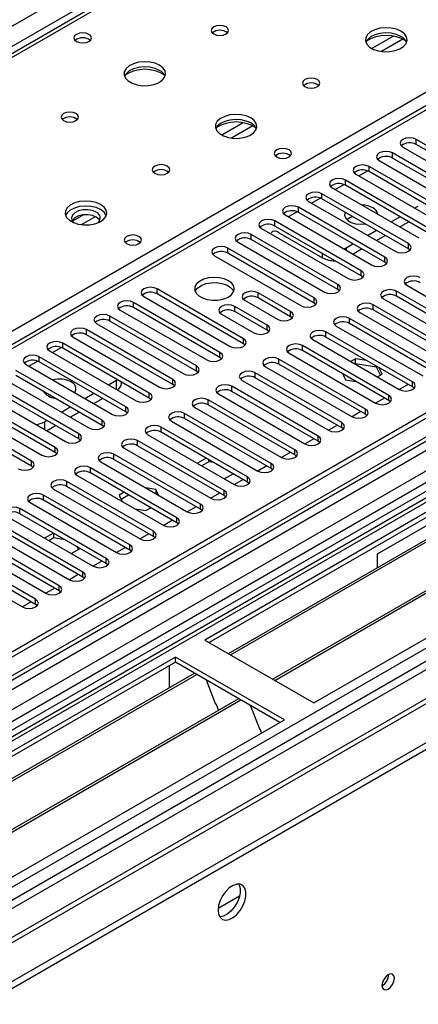
# Model space of a CAD drawing. Units: millimetres. Extents: x 2 to 6302, y 6 to 8916.
# Drawn here: x 3821 to 3917, y 2009 to 2246 of the extents above; entities that cross this region are included whole.
import ezdxf

# ---------------------------------------------------------------- set-up
doc = ezdxf.new("R2010")
doc.units = ezdxf.units.MM
doc.header["$LTSCALE"] = 30

msp = doc.modelspace()

# ---------------------------------------------------------------- linework, layer by layer
at = {"color": 8, "linetype": 'Continuous', "lineweight": 25}
for p, q in [((3022.526, 1784.678), (3915.601, 2300.24)), ((3917.723, 2296.566), (3024.647, 1781.004)), ((3920.728, 2295.647), (3670.412, 2151.143)), ((3727.334, 2118.283), (3977.65, 2262.787)), ((3982.777, 2261.461), (3571.596, 2024.091)), ((4115.188, 2243.604), (3117.808, 1667.83)), ((3118.162, 1680.486), (4093.969, 2243.807)), ((4091.494, 2245.643), (3121.344, 1685.587)), ((3910.682, 2242.082), (3905.532, 2239.109)), ((3912.948, 2241.349), (3907.841, 2238.401)), ((4072.882, 2226.735), (3619.374, 1964.931)), ((3874.619, 2221.263), (3869.47, 2218.291)), ((3876.886, 2220.531), (3871.778, 2217.582)), ((3161.826, 1644.868), (4154.604, 2217.987)), ((3916.132, 2216.048), (3916.132, 2217.272)), ((3910.475, 2212.782), (3910.475, 2214.007)), ((3904.818, 2209.516), (3904.818, 2210.741)), ((3902.344, 2208.496), (3904.426, 2209.697)), ((3656.248, 1943.559), (4110.254, 2205.651)), ((3896.687, 2205.23), (3898.769, 2206.432)), ((3899.161, 2206.251), (3899.161, 2207.476)), ((3891.03, 2201.964), (3893.112, 2203.166)), ((3893.504, 2202.985), (3893.504, 2204.21)), ((3887.848, 2199.72), (3887.848, 2200.944)), ((3836.266, 2199.123), (3833.594, 2197.58)), ((3839.05, 2198.689), (3835.716, 2196.764)), ((3885.373, 2198.699), (3887.455, 2199.9)), ((3882.191, 2196.454), (3882.191, 2197.679)), ((3876.534, 2193.188), (3876.534, 2194.413)), ((3899.338, 2191.249), (3899.338, 2190.637)), ((3914.276, 2190.994), (3914.276, 2192.219)), ((3870.877, 2189.923), (3870.877, 2191.147)), ((3893.681, 2188.799), (3893.681, 2189.821)), ((3908.619, 2187.729), (3908.619, 2188.953)), ((3902.962, 2184.463), (3902.962, 2185.688)), ((3897.305, 2181.197), (3897.305, 2182.422)), ((3853.906, 2180.126), (3853.906, 2181.35)), ((3878.213, 2179.156), (3878.213, 2180.381)), ((3911.447, 2179.564), (3911.447, 2180.789)), ((3848.25, 2176.86), (3848.25, 2178.085)), ((3872.556, 2175.891), (3872.556, 2177.115)), ((3891.648, 2177.932), (3891.648, 2179.156)), ((3905.79, 2176.299), (3905.79, 2177.524)), ((3842.593, 2173.594), (3842.593, 2174.819)), ((3885.991, 2174.666), (3885.991, 2175.891)), ((3880.335, 2171.4), (3880.335, 2172.625)), ((3900.134, 2173.033), (3900.134, 2174.258)), ((3836.936, 2170.329), (3836.936, 2171.554)), ((3894.477, 2169.768), (3894.477, 2170.992)), ((3831.279, 2167.063), (3831.279, 2168.288)), ((3874.678, 2168.135), (3874.678, 2169.359)), ((3888.82, 2166.502), (3888.82, 2167.727)), ((3828.805, 2166.042), (3830.886, 2167.244)), ((3869.021, 2164.869), (3869.021, 2166.094)), ((3823.148, 2162.777), (3825.23, 2163.978)), ((3825.622, 2163.798), (3825.622, 2165.022)), ((3863.364, 2161.603), (3863.364, 2162.828)), ((3883.163, 2163.236), (3883.163, 2164.461)), ((3877.506, 2159.971), (3877.506, 2161.195)), ((3844.184, 2157.164), (3844.184, 2159.409)), ((3857.707, 2158.338), (3857.707, 2159.563)), ((3915.248, 2157.777), (3915.248, 2159.001)), ((3852.05, 2155.072), (3852.05, 2156.297)), ((3871.849, 2156.705), (3871.849, 2157.93)), ((3909.591, 2154.511), (3909.591, 2155.736)), ((3866.192, 2153.439), (3866.192, 2154.664)), ((3846.393, 2151.807), (3846.393, 2153.031)), ((3860.536, 2150.174), (3860.536, 2151.399)), ((3903.934, 2151.245), (3903.934, 2152.47)), ((3826.86, 2149.408), (3826.86, 2147.572)), ((3840.737, 2148.541), (3840.737, 2149.766)), ((3898.277, 2147.98), (3898.277, 2149.204)), ((3835.08, 2145.275), (3835.08, 2146.5)), ((3854.879, 2146.908), (3854.879, 2148.133)), ((3849.222, 2143.642), (3849.222, 2144.867)), ((3892.621, 2144.714), (3892.621, 2145.939)), ((3829.423, 2142.01), (3829.423, 2143.234)), ((3843.565, 2140.377), (3843.565, 2141.602)), ((3886.964, 2141.448), (3886.964, 2142.673)), ((3823.766, 2138.744), (3823.766, 2139.969)), ((3881.307, 2138.183), (3881.307, 2139.408)), ((3837.908, 2137.111), (3837.908, 2138.336)), ((3832.251, 2133.846), (3832.251, 2135.07)), ((3875.65, 2134.917), (3875.65, 2136.142)), ((3869.993, 2131.651), (3869.993, 2132.876)), ((3826.594, 2130.58), (3826.594, 2131.805)), ((3820.938, 2127.314), (3820.938, 2128.539)), ((3864.336, 2128.386), (3864.336, 2129.611)), ((3858.679, 2125.12), (3858.679, 2126.345)), ((3853.023, 2121.855), (3853.023, 2123.079)), ((3847.366, 2118.589), (3847.366, 2119.814)), ((3841.709, 2115.323), (3841.709, 2116.548)), ((3836.052, 2112.058), (3836.052, 2113.282)), ((3830.395, 2108.792), (3830.395, 2110.017)), ((3824.738, 2105.526), (3824.738, 2106.751)), ((3873.71, 2035.415), (3868.597, 2032.464))]:
    msp.add_line(p, q, dxfattribs=at)
at = {"color": 7, "linetype": 'Continuous', "lineweight": 25}
for p, q in [((3919.353, 2295.784), (3669.037, 2151.279)), ((3981.277, 2261.609), (3570.717, 2024.598)), ((4090.434, 2250.746), (3120.283, 1690.69)), ((4091.494, 2250.134), (3121.344, 1690.078)), ((3121.12, 1684.443), (4089.812, 2243.657)), ((4114.39, 2244.158), (3133.016, 1677.623)), ((4101.217, 2233.09), (3865.397, 2096.954)), ((4101.217, 2231.865), (3866.458, 2096.342)), ((3871.048, 2093.692), (4105.808, 2229.215)), ((3871.566, 2093.393), (4106.325, 2228.917)), ((4072.402, 2223.599), (3621.577, 1963.343)), ((4074.17, 2222.579), (3621.622, 1961.328)), ((3881.662, 2087.565), (4116.421, 2223.088)), ((3882.179, 2087.266), (4116.939, 2222.789)), ((4153.579, 2218.578), (3218.96, 1679.035)), ((3891.56, 2081.851), (4127.38, 2217.987)), ((3936.903, 2205.281), (3916.132, 2217.272)), ((3912.95, 2215.436), (3933.721, 2203.445)), ((3936.903, 2204.057), (3916.132, 2216.048)), ((3117.808, 1610.069), (4163.796, 2213.905)), ((3931.246, 2202.016), (3910.475, 2214.007)), ((3931.246, 2200.791), (3910.475, 2212.782)), ((3117.808, 1608.436), (4163.796, 2212.272)), ((3925.589, 2198.75), (3904.818, 2210.741)), ((3907.293, 2212.17), (3928.064, 2200.179)), ((3901.636, 2208.904), (3922.407, 2196.913)), ((3925.589, 2197.525), (3904.818, 2209.516)), ((3895.979, 2205.639), (3916.751, 2193.648)), ((3919.933, 2195.485), (3899.161, 2207.476)), ((3919.933, 2194.26), (3899.161, 2206.251)), ((3914.276, 2192.219), (3893.504, 2204.21)), ((3658.7, 1941.913), (4109.526, 2202.169)), ((3658.745, 1939.898), (4111.293, 2201.148)), ((3908.619, 2188.953), (3887.848, 2200.944)), ((3890.322, 2202.373), (3911.094, 2190.382)), ((3914.276, 2190.994), (3893.504, 2202.985)), ((3915.779, 2200.74), (3916.662, 2201.25)), ((3884.666, 2199.107), (3905.437, 2187.116)), ((3908.619, 2187.729), (3887.848, 2199.72)), ((3910.122, 2197.474), (3912.243, 2198.699)), ((3902.962, 2185.688), (3882.191, 2197.679)), ((3902.962, 2184.463), (3882.191, 2196.454)), ((3912.244, 2196.249), (3914.365, 2197.474)), ((3897.305, 2182.422), (3876.534, 2194.413)), ((3879.009, 2195.842), (3899.78, 2183.851)), ((3883.075, 2194.922), (3893.681, 2188.799)), ((3904.465, 2194.208), (3906.587, 2195.433)), ((3906.587, 2192.984), (3908.708, 2194.208)), ((3873.352, 2192.576), (3894.123, 2180.585)), ((3897.305, 2181.197), (3876.534, 2193.188)), ((3898.759, 2190.972), (3899.338, 2191.249)), ((3899.338, 2191.249), (3900.93, 2192.167)), ((3867.695, 2189.31), (3888.466, 2177.319)), ((3891.648, 2179.156), (3870.877, 2191.147)), ((3891.648, 2177.932), (3870.877, 2189.923)), ((3900.93, 2189.718), (3903.051, 2190.943)), ((3914.669, 2190.688), (3914.276, 2190.994)), ((3909.012, 2187.422), (3908.619, 2187.729)), ((3903.355, 2184.157), (3902.962, 2184.463)), ((3913.922, 2182.218), (3934.693, 2170.227)), ((3850.724, 2179.514), (3871.496, 2167.523)), ((3874.678, 2169.359), (3853.906, 2181.35)), ((3874.678, 2168.135), (3853.906, 2180.126)), ((3885.991, 2175.891), (3878.213, 2180.381)), ((3897.698, 2180.891), (3897.305, 2181.197)), ((3932.218, 2168.798), (3911.447, 2180.789)), ((3932.218, 2167.573), (3911.447, 2179.564)), ((3869.021, 2166.094), (3848.25, 2178.085)), ((3880.335, 2172.625), (3872.556, 2177.115)), ((3875.031, 2178.544), (3882.809, 2174.054)), ((3885.991, 2174.666), (3878.213, 2179.156)), ((3892.041, 2177.626), (3891.648, 2177.932)), ((3926.562, 2165.533), (3905.79, 2177.524)), ((4012.122, 2178.39), (3906.763, 2117.567)), ((3908.265, 2178.952), (3929.037, 2166.961)), ((3863.364, 2162.828), (3842.593, 2174.819)), ((3845.068, 2176.248), (3865.839, 2164.257)), ((3869.021, 2164.869), (3848.25, 2176.86)), ((3869.374, 2175.278), (3877.153, 2170.788)), ((3880.335, 2171.4), (3872.556, 2175.891)), ((3886.385, 2174.36), (3885.991, 2174.666)), ((3902.608, 2175.687), (3923.38, 2163.696)), ((3926.562, 2164.308), (3905.79, 2176.299)), ((3839.411, 2172.982), (3860.182, 2160.991)), ((3863.364, 2161.603), (3842.593, 2173.594)), ((3896.952, 2172.421), (3917.723, 2160.43)), ((3920.905, 2162.267), (3900.134, 2174.258)), ((3920.905, 2161.042), (3900.134, 2173.033)), ((3857.707, 2159.563), (3836.936, 2171.554)), ((3857.707, 2158.338), (3836.936, 2170.329)), ((3880.728, 2171.094), (3880.335, 2171.4)), ((3915.248, 2159.001), (3894.477, 2170.992)), ((3852.05, 2156.297), (3831.279, 2168.288)), ((3833.754, 2169.717), (3854.525, 2157.726)), ((3875.071, 2167.829), (3874.678, 2168.135)), ((3909.591, 2155.736), (3888.82, 2167.727)), ((3891.295, 2169.155), (3912.066, 2157.164)), ((3915.248, 2157.777), (3894.477, 2169.768)), ((3828.097, 2166.451), (3848.868, 2154.46)), ((3852.05, 2155.072), (3831.279, 2167.063)), ((3885.638, 2165.89), (3906.409, 2153.899)), ((3909.591, 2154.511), (3888.82, 2166.502)), ((3822.44, 2163.185), (3843.211, 2151.194)), ((3846.393, 2153.031), (3825.622, 2165.022)), ((3846.393, 2151.807), (3825.622, 2163.798)), ((3869.414, 2164.563), (3869.021, 2164.869)), ((3903.934, 2152.47), (3883.163, 2164.461)), ((3903.934, 2151.245), (3883.163, 2163.236)), ((3901.563, 2164.549), (3900.419, 2163.888)), ((3901.563, 2163.324), (3901.48, 2163.276)), ((3904.232, 2164.136), (3901.563, 2164.549)), ((3901.563, 2163.324), (3901.563, 2164.549)), ((3906.638, 2162.539), (3901.563, 2163.324)), ((3840.737, 2149.766), (3819.965, 2161.757)), ((3840.737, 2148.541), (3819.965, 2160.532)), ((3863.757, 2161.297), (3863.364, 2161.603)), ((3898.277, 2149.204), (3877.506, 2161.195)), ((3879.981, 2162.624), (3900.752, 2150.633)), ((3898.555, 2160.882), (3899.208, 2159.474)), ((3906.638, 2162.539), (3906.638, 2162.747)), ((3907.55, 2160.575), (3906.638, 2162.539)), ((3906.854, 2160.173), (3907.998, 2160.834)), ((3907.998, 2160.834), (3907.283, 2162.375)), ((3835.08, 2146.5), (3814.308, 2158.491)), ((3816.783, 2159.92), (3837.555, 2147.929)), ((3842.24, 2158.287), (3844.184, 2159.409)), ((3844.184, 2159.409), (3844.356, 2159.514)), ((3845.355, 2158.592), (3845.355, 2158.937)), ((3858.1, 2158.032), (3857.707, 2158.338)), ((3874.324, 2159.359), (3895.095, 2147.368)), ((3898.277, 2147.98), (3877.506, 2159.971)), ((3899.208, 2159.474), (3901.647, 2159.097)), ((3914.193, 2158.386), (3912.072, 2157.161)), ((3811.126, 2156.654), (3831.898, 2144.663)), ((3835.08, 2145.275), (3814.308, 2157.266)), ((3827.054, 2156.114), (3827.286, 2156.306)), ((3836.583, 2155.021), (3838.704, 2156.245)), ((3868.667, 2156.093), (3889.439, 2144.102)), ((3892.621, 2145.939), (3871.849, 2157.93)), ((3892.621, 2144.714), (3871.849, 2156.705)), ((3915.641, 2157.47), (3915.248, 2157.777)), ((3805.47, 2153.389), (3826.241, 2141.398)), ((3829.423, 2143.234), (3808.652, 2155.225)), ((3829.423, 2142.01), (3808.652, 2154.001)), ((3838.705, 2153.796), (3840.826, 2155.021)), ((3852.444, 2154.766), (3852.05, 2155.072)), ((3886.964, 2142.673), (3866.192, 2154.664)), ((3886.964, 2141.448), (3866.192, 2153.439)), ((3908.536, 2155.12), (3906.415, 2153.895)), ((3909.984, 2154.205), (3909.591, 2154.511)), ((3823.766, 2139.969), (3802.995, 2151.96)), ((3830.926, 2151.755), (3833.047, 2152.98)), ((3833.048, 2150.53), (3835.169, 2151.755)), ((3846.787, 2151.501), (3846.393, 2151.807)), ((3881.307, 2139.408), (3860.536, 2151.399)), ((3863.01, 2152.827), (3883.782, 2140.836)), ((3902.879, 2151.854), (3900.758, 2150.63)), ((3904.327, 2150.939), (3903.934, 2151.245)), ((3823.766, 2138.744), (3802.995, 2150.735)), ((3826.86, 2149.408), (3827.391, 2149.714)), ((3857.354, 2149.562), (3878.125, 2137.571)), ((3881.307, 2138.183), (3860.536, 2150.174)), ((3827.391, 2147.265), (3829.512, 2148.489)), ((3841.13, 2148.235), (3840.737, 2148.541)), ((3851.697, 2146.296), (3872.468, 2134.305)), ((3875.65, 2136.142), (3854.879, 2148.133)), ((3875.65, 2134.917), (3854.879, 2146.908)), ((3897.222, 2148.589), (3895.101, 2147.364)), ((3898.671, 2147.674), (3898.277, 2147.98)), ((3835.473, 2144.969), (3835.08, 2145.275)), ((3869.993, 2132.876), (3849.222, 2144.867)), ((3891.566, 2145.323), (3889.444, 2144.098)), ((3893.014, 2144.408), (3892.621, 2144.714)), ((3829.816, 2141.704), (3829.423, 2142.01)), ((3864.336, 2129.611), (3843.565, 2141.602)), ((3846.04, 2143.03), (3866.811, 2131.039)), ((3869.993, 2131.651), (3849.222, 2143.642)), ((3885.909, 2142.057), (3883.788, 2140.833)), ((3840.383, 2139.765), (3861.154, 2127.774)), ((3864.336, 2128.386), (3843.565, 2140.377)), ((3865.721, 2140.649), (3863.6, 2139.424)), ((3866.337, 2139.779), (3864.661, 2138.812)), ((3866.337, 2139.779), (3866.337, 2140.294)), ((3867.553, 2139.591), (3866.337, 2139.779)), ((3887.357, 2141.142), (3886.964, 2141.448)), ((3824.159, 2138.438), (3823.766, 2138.744)), ((3858.679, 2126.345), (3837.908, 2138.336)), ((3858.679, 2125.12), (3837.908, 2137.111)), ((3870.035, 2135.71), (3872.156, 2136.934)), ((3880.252, 2138.792), (3878.131, 2137.567)), ((3881.7, 2137.877), (3881.307, 2138.183)), ((3853.023, 2123.079), (3832.251, 2135.07)), ((3834.726, 2136.499), (3855.497, 2124.508)), ((3874.595, 2135.526), (3872.474, 2134.302)), ((3876.043, 2134.611), (3875.65, 2134.917)), ((3829.069, 2133.233), (3849.841, 2121.242)), ((3853.023, 2121.855), (3832.251, 2133.846)), ((3845.972, 2132.456), (3844.815, 2131.789)), ((3853.605, 2133.148), (3851.199, 2133.521)), ((3854.25, 2131.76), (3853.605, 2133.148)), ((3853.605, 2133.148), (3853.605, 2132.132)), ((3868.938, 2132.26), (3866.817, 2131.036)), ((3823.412, 2129.968), (3844.184, 2117.977)), ((3847.366, 2119.814), (3826.594, 2131.805)), ((3847.366, 2118.589), (3826.594, 2130.58)), ((3844.815, 2131.789), (3845.521, 2130.267)), ((3845.264, 2130.823), (3847.032, 2131.844)), ((3870.386, 2131.345), (3869.993, 2131.651)), ((3841.709, 2116.548), (3820.938, 2128.539)), ((3848.614, 2128.482), (3851.25, 2128.074)), ((3851.25, 2128.074), (3852.406, 2128.742)), ((3863.281, 2128.995), (3861.16, 2127.77)), ((3864.729, 2128.08), (3864.336, 2128.386)), ((3836.052, 2113.282), (3815.281, 2125.273)), ((3817.756, 2126.702), (3838.527, 2114.711)), ((3841.709, 2115.323), (3820.938, 2127.314)), ((3857.624, 2125.729), (3855.503, 2124.505)), ((3859.073, 2124.814), (3858.679, 2125.12)), ((3812.099, 2123.437), (3832.87, 2111.446)), ((3836.052, 2112.058), (3815.281, 2124.049)), ((3829.001, 2122.659), (3826.88, 2121.435)), ((3829.085, 2121.483), (3829.085, 2122.611)), ((3830.395, 2110.017), (3809.624, 2122.008)), ((3830.395, 2108.792), (3809.624, 2120.783)), ((3829.085, 2121.483), (3827.941, 2120.822)), ((3831.754, 2121.07), (3829.085, 2121.483)), ((3851.968, 2122.464), (3849.846, 2121.239)), ((3853.416, 2121.549), (3853.023, 2121.855)), ((3824.738, 2106.751), (3803.967, 2118.742)), ((3806.442, 2120.171), (3827.213, 2108.18)), ((3833.314, 2117.72), (3835.436, 2118.945)), ((3835.071, 2118.734), (3834.804, 2119.309)), ((3846.311, 2119.198), (3844.19, 2117.973)), ((3847.759, 2118.283), (3847.366, 2118.589)), ((3800.785, 2116.905), (3821.556, 2104.914)), ((3824.738, 2105.526), (3803.967, 2117.517)), ((3840.654, 2115.932), (3838.533, 2114.708)), ((3906.763, 2117.567), (3906.763, 2114.309)), ((3842.102, 2115.017), (3841.709, 2115.323)), ((3834.997, 2112.667), (3832.876, 2111.442)), ((3836.445, 2111.752), (3836.052, 2112.058)), ((3829.34, 2109.401), (3827.219, 2108.177)), ((3830.788, 2108.486), (3830.395, 2108.792)), ((3823.683, 2106.135), (3821.562, 2104.911)), ((3825.132, 2105.22), (3824.738, 2105.526)), ((3865.397, 2096.954), (3891.56, 2081.851)), ((3858.326, 2092.872), (3622.506, 1956.736)), ((3884.489, 2077.769), (3858.326, 2092.872)), ((3858.326, 2091.647), (3858.326, 2092.872)), ((3858.326, 2091.647), (3623.567, 1956.124)), ((3856.912, 2086.748), (3856.912, 2090.831)), ((3883.428, 2077.156), (3858.326, 2091.647)), ((3628.157, 1953.474), (3862.916, 2088.997)), ((3628.675, 1953.175), (3863.434, 2088.698)), ((3865.667, 2087.409), (3867.943, 2081.542)), ((3856.912, 2086.911), (3856.841, 2086.87)), ((3856.841, 2086.87), (3856.841, 2085.49)), ((3856.912, 2086.748), (3856.841, 2086.788)), ((3638.771, 1947.346), (3873.53, 2082.87)), ((3639.288, 1947.048), (3874.048, 2082.571)), ((3867.872, 2081.725), (3867.994, 2081.736)), ((3867.943, 2081.542), (3868.046, 2081.602)), ((3867.994, 2081.736), (3868.648, 2080.052)), ((3876.281, 2081.282), (3878.557, 2075.415)), ((3648.669, 1941.633), (3884.489, 2077.769)), ((3878.486, 2075.597), (3878.609, 2075.608)), ((3878.557, 2075.415), (3878.661, 2075.475)), ((3878.609, 2075.608), (3879, 2074.6))]:
    msp.add_line(p, q, dxfattribs=at)
at = {"color": 7, "linetype": 'Continuous', "lineweight": 25, "flags": 128}
for points in [[(3870.486, 2244.317), (3869.804, 2244.58), (3869.001, 2244.672), (3868.197, 2244.58), (3867.516, 2244.317), (3867.061, 2243.924), (3866.901, 2243.46), (3867.061, 2242.996), (3867.516, 2242.603), (3868.197, 2242.34), (3869.001, 2242.248), (3869.804, 2242.34), (3870.486, 2242.603), (3870.941, 2242.996), (3871.101, 2243.46), (3870.941, 2243.924), (3870.486, 2244.317)], [(3912.488, 2243.256), (3911.403, 2243.731), (3910.136, 2244.019), (3908.782, 2244.099), (3907.44, 2243.966), (3906.21, 2243.628), (3905.184, 2243.112), (3904.437, 2242.454), (3904.025, 2241.705), (3903.979, 2240.92), (3904.301, 2240.156), (3904.968, 2239.471), (3905.931, 2238.915), (3907.118, 2238.53), (3908.441, 2238.343), (3909.802, 2238.37), (3911.1, 2238.608), (3912.238, 2239.039), (3913.133, 2239.632), (3913.718, 2240.342), (3913.949, 2241.116), (3913.81, 2241.898), (3913.311, 2242.629), (3912.488, 2243.256)], [(3837.537, 2242.52), (3836.856, 2242.782), (3836.052, 2242.875), (3835.248, 2242.782), (3834.567, 2242.52), (3834.112, 2242.126), (3833.952, 2241.662), (3834.112, 2241.198), (3834.567, 2240.805), (3835.248, 2240.542), (3836.052, 2240.45), (3836.856, 2240.542), (3837.537, 2240.805), (3837.992, 2241.198), (3838.152, 2241.662), (3837.992, 2242.126), (3837.537, 2242.52)], [(3912.488, 2242.031), (3911.403, 2242.506), (3910.136, 2242.794), (3908.782, 2242.875), (3907.44, 2242.741), (3906.21, 2242.403), (3905.184, 2241.887), (3904.437, 2241.23), (3904.066, 2240.602)], [(3854.505, 2235.092), (3853.42, 2235.567), (3852.153, 2235.855), (3850.799, 2235.935), (3849.457, 2235.802), (3848.227, 2235.464), (3847.201, 2234.948), (3846.454, 2234.29), (3846.042, 2233.541), (3845.996, 2232.755), (3846.318, 2231.992), (3846.986, 2231.307), (3847.948, 2230.751), (3849.135, 2230.365), (3850.458, 2230.179), (3851.819, 2230.206), (3853.117, 2230.444), (3854.256, 2230.875), (3855.151, 2231.468), (3855.735, 2232.177), (3855.967, 2232.952), (3855.827, 2233.734), (3855.328, 2234.465), (3854.505, 2235.092)], [(3854.505, 2233.867), (3853.42, 2234.342), (3852.153, 2234.63), (3850.799, 2234.711), (3849.457, 2234.577), (3848.227, 2234.239), (3847.201, 2233.723), (3846.454, 2233.066), (3846.083, 2232.438)], [(3892.406, 2231.663), (3891.725, 2231.926), (3890.921, 2232.018), (3890.118, 2231.926), (3889.436, 2231.663), (3888.981, 2231.269), (3888.821, 2230.806), (3888.981, 2230.342), (3889.436, 2229.948), (3890.118, 2229.685), (3890.921, 2229.593), (3891.725, 2229.685), (3892.406, 2229.948), (3892.861, 2230.342), (3893.021, 2230.806), (3892.861, 2231.269), (3892.406, 2231.663)], [(3834.423, 2223.499), (3833.742, 2223.761), (3832.938, 2223.854), (3832.135, 2223.761), (3831.453, 2223.499), (3830.998, 2223.105), (3830.838, 2222.641), (3830.998, 2222.177), (3831.453, 2221.784), (3832.135, 2221.521), (3832.938, 2221.429), (3833.742, 2221.521), (3834.423, 2221.784), (3834.879, 2222.177), (3835.038, 2222.641), (3834.879, 2223.105), (3834.423, 2223.499)], [(3876.425, 2222.437), (3875.34, 2222.912), (3874.074, 2223.201), (3872.719, 2223.281), (3871.377, 2223.147), (3870.148, 2222.81), (3869.121, 2222.293), (3868.375, 2221.636), (3867.963, 2220.887), (3867.916, 2220.101), (3868.239, 2219.337), (3868.906, 2218.652), (3869.869, 2218.096), (3871.056, 2217.711), (3872.379, 2217.525), (3873.739, 2217.552), (3875.037, 2217.79), (3876.176, 2218.221), (3877.071, 2218.813), (3877.656, 2219.523), (3877.887, 2220.298), (3877.748, 2221.08), (3877.248, 2221.811), (3876.425, 2222.437)], [(3876.425, 2221.213), (3875.34, 2221.687), (3874.074, 2221.976), (3872.719, 2222.056), (3871.377, 2221.923), (3870.148, 2221.585), (3869.121, 2221.068), (3868.375, 2220.411), (3868.004, 2219.784)], [(3916.132, 2217.272), (3915.402, 2217.554), (3914.541, 2217.653), (3913.68, 2217.554), (3912.95, 2217.272), (3912.462, 2216.851), (3912.291, 2216.354), (3912.462, 2215.857), (3912.95, 2215.436)], [(3885.62, 2214.762), (3884.939, 2215.025), (3884.135, 2215.117), (3883.332, 2215.025), (3882.65, 2214.762), (3882.195, 2214.368), (3882.035, 2213.905), (3882.195, 2213.441), (3882.65, 2213.047), (3883.332, 2212.784), (3884.135, 2212.692), (3884.939, 2212.784), (3885.62, 2213.047), (3886.075, 2213.441), (3886.235, 2213.905), (3886.075, 2214.368), (3885.62, 2214.762)], [(3910.475, 2214.007), (3909.745, 2214.288), (3908.884, 2214.387), (3908.023, 2214.288), (3907.293, 2214.007), (3906.805, 2213.585), (3906.634, 2213.088), (3906.805, 2212.591), (3907.293, 2212.17)], [(3856.344, 2210.844), (3855.662, 2211.107), (3854.859, 2211.199), (3854.055, 2211.107), (3853.374, 2210.844), (3852.919, 2210.451), (3852.759, 2209.987), (3852.919, 2209.523), (3853.374, 2209.13), (3854.055, 2208.867), (3854.859, 2208.775), (3855.662, 2208.867), (3856.344, 2209.13), (3856.799, 2209.523), (3856.959, 2209.987), (3856.799, 2210.451), (3856.344, 2210.844)], [(3904.818, 2210.741), (3904.088, 2211.023), (3903.227, 2211.122), (3902.366, 2211.023), (3901.636, 2210.741), (3901.148, 2210.32), (3900.977, 2209.823), (3901.148, 2209.326), (3901.636, 2208.904)], [(3899.161, 2207.476), (3898.431, 2207.757), (3897.57, 2207.856), (3896.709, 2207.757), (3895.979, 2207.476), (3895.492, 2207.054), (3895.32, 2206.557), (3895.492, 2206.06), (3895.979, 2205.639)], [(3893.504, 2204.21), (3892.774, 2204.491), (3891.913, 2204.59), (3891.052, 2204.491), (3890.322, 2204.21), (3889.835, 2203.789), (3889.663, 2203.291), (3889.835, 2202.794), (3890.322, 2202.373)], [(3840.363, 2201.619), (3839.278, 2202.094), (3838.011, 2202.382), (3836.657, 2202.463), (3835.315, 2202.329), (3834.085, 2201.991), (3833.059, 2201.475), (3832.312, 2200.818), (3831.9, 2200.068), (3831.854, 2199.283), (3832.176, 2198.519), (3832.843, 2197.834), (3833.806, 2197.278), (3834.993, 2196.893), (3836.316, 2196.707), (3837.677, 2196.733), (3838.975, 2196.971), (3840.114, 2197.402), (3841.008, 2197.995), (3841.593, 2198.705), (3841.825, 2199.479), (3841.685, 2200.261), (3841.186, 2200.993), (3840.363, 2201.619)], [(3840.363, 2200.394), (3839.278, 2200.869), (3838.011, 2201.157), (3836.657, 2201.238), (3835.315, 2201.104), (3834.085, 2200.767), (3833.059, 2200.25), (3832.312, 2199.593), (3831.941, 2198.965)], [(3887.848, 2200.944), (3887.118, 2201.226), (3886.257, 2201.325), (3885.396, 2201.226), (3884.666, 2200.944), (3884.178, 2200.523), (3884.007, 2200.026), (3884.178, 2199.529), (3884.666, 2199.107)], [(3839.302, 2199.782), (3838.365, 2200.168), (3837.26, 2200.358), (3836.109, 2200.331), (3835.036, 2200.089), (3834.157, 2199.659), (3833.567, 2199.088), (3833.33, 2198.437), (3833.473, 2197.777), (3833.917, 2197.231)], [(3839.302, 2198.557), (3838.365, 2198.943), (3837.26, 2199.133), (3836.109, 2199.106), (3835.036, 2198.864), (3834.157, 2198.434), (3833.567, 2197.863), (3833.492, 2197.741)], [(3840.163, 2197.741), (3839.972, 2198.016), (3839.302, 2198.557)], [(3899.06, 2199.778), (3899.059, 2199.778), (3898.926, 2199.094), (3899.148, 2198.417), (3899.705, 2197.809), (3900.548, 2197.322), (3901.602, 2197), (3902.774, 2196.872), (3903.958, 2196.949), (3903.959, 2196.95)], [(3882.191, 2197.679), (3881.461, 2197.96), (3880.6, 2198.059), (3879.739, 2197.96), (3879.009, 2197.679), (3878.521, 2197.257), (3878.35, 2196.76), (3878.521, 2196.263), (3879.009, 2195.842)], [(3849.558, 2193.943), (3848.876, 2194.206), (3848.073, 2194.298), (3847.269, 2194.206), (3846.588, 2193.943), (3846.133, 2193.55), (3845.973, 2193.086), (3846.133, 2192.622), (3846.588, 2192.229), (3847.269, 2191.966), (3848.073, 2191.874), (3848.876, 2191.966), (3849.558, 2192.229), (3850.013, 2192.622), (3850.173, 2193.086), (3850.013, 2193.55), (3849.558, 2193.943)], [(3876.534, 2194.413), (3875.804, 2194.695), (3874.943, 2194.793), (3874.082, 2194.695), (3873.352, 2194.413), (3872.864, 2193.992), (3872.693, 2193.495), (3872.864, 2192.998), (3873.352, 2192.576)], [(3870.877, 2191.147), (3870.147, 2191.429), (3869.286, 2191.528), (3868.425, 2191.429), (3867.695, 2191.147), (3867.207, 2190.726), (3867.036, 2190.229), (3867.207, 2189.732), (3867.695, 2189.31)], [(3911.094, 2190.382), (3911.824, 2190.1), (3912.685, 2190.002), (3913.546, 2190.1), (3914.276, 2190.382), (3914.763, 2190.803), (3914.935, 2191.3), (3914.763, 2191.798), (3914.276, 2192.219)], [(3905.437, 2187.116), (3906.167, 2186.835), (3907.028, 2186.736), (3907.889, 2186.835), (3908.619, 2187.116), (3909.107, 2187.538), (3909.278, 2188.035), (3909.107, 2188.532), (3908.619, 2188.953)], [(3899.78, 2183.851), (3900.51, 2183.569), (3901.371, 2183.47), (3902.232, 2183.569), (3902.962, 2183.851), (3903.45, 2184.272), (3903.621, 2184.769), (3903.45, 2185.266), (3902.962, 2185.688)], [(3917.104, 2184.055), (3916.374, 2184.336), (3915.513, 2184.435), (3914.652, 2184.336), (3913.922, 2184.055), (3913.434, 2183.633), (3913.263, 2183.136), (3913.434, 2182.639), (3913.922, 2182.218)], [(3871.055, 2183.29), (3870.024, 2183.741), (3868.821, 2184.015), (3867.534, 2184.092), (3866.259, 2183.965), (3865.091, 2183.644), (3864.116, 2183.153), (3863.407, 2182.529), (3863.015, 2181.817), (3862.971, 2181.071), (3863.278, 2180.345), (3863.912, 2179.694), (3864.826, 2179.166), (3865.954, 2178.8), (3867.211, 2178.624), (3868.503, 2178.649), (3869.736, 2178.875), (3870.818, 2179.285), (3871.668, 2179.847), (3872.224, 2180.522), (3872.444, 2181.258), (3872.311, 2182.001), (3871.837, 2182.695), (3871.055, 2183.29)], [(3863.066, 2180.739), (3863.169, 2180.956), (3863.725, 2181.63), (3864.575, 2182.193), (3865.656, 2182.603), (3866.889, 2182.829), (3868.182, 2182.854), (3869.439, 2182.677), (3870.567, 2182.311), (3871.481, 2181.783), (3872.115, 2181.132), (3872.326, 2180.739)], [(3894.123, 2180.585), (3894.853, 2180.304), (3895.714, 2180.205), (3896.575, 2180.304), (3897.305, 2180.585), (3897.793, 2181.007), (3897.964, 2181.504), (3897.793, 2182.001), (3897.305, 2182.422)], [(3853.906, 2181.35), (3853.176, 2181.632), (3852.315, 2181.731), (3851.454, 2181.632), (3850.724, 2181.35), (3850.237, 2180.929), (3850.065, 2180.432), (3850.237, 2179.935), (3850.724, 2179.514)], [(3878.213, 2180.381), (3877.483, 2180.663), (3876.622, 2180.761), (3875.761, 2180.663), (3875.031, 2180.381), (3874.544, 2179.96), (3874.372, 2179.463), (3874.544, 2178.965), (3875.031, 2178.544)], [(3911.447, 2180.789), (3910.717, 2181.071), (3909.856, 2181.17), (3908.995, 2181.071), (3908.265, 2180.789), (3907.778, 2180.368), (3907.606, 2179.871), (3907.778, 2179.374), (3908.265, 2178.952)], [(3848.25, 2178.085), (3847.52, 2178.366), (3846.659, 2178.465), (3845.798, 2178.366), (3845.068, 2178.085), (3844.58, 2177.663), (3844.409, 2177.166), (3844.58, 2176.669), (3845.068, 2176.248)], [(3872.556, 2177.115), (3871.826, 2177.397), (3870.965, 2177.496), (3870.104, 2177.397), (3869.374, 2177.115), (3868.887, 2176.694), (3868.715, 2176.197), (3868.887, 2175.7), (3869.374, 2175.278)], [(3888.466, 2177.319), (3889.196, 2177.038), (3890.057, 2176.939), (3890.918, 2177.038), (3891.648, 2177.319), (3892.136, 2177.741), (3892.307, 2178.238), (3892.136, 2178.735), (3891.648, 2179.156)], [(3905.79, 2177.524), (3905.06, 2177.805), (3904.199, 2177.904), (3903.338, 2177.805), (3902.608, 2177.524), (3902.121, 2177.102), (3901.949, 2176.605), (3902.121, 2176.108), (3902.608, 2175.687)], [(3842.593, 2174.819), (3841.863, 2175.101), (3841.002, 2175.2), (3840.141, 2175.101), (3839.411, 2174.819), (3838.923, 2174.398), (3838.752, 2173.901), (3838.923, 2173.404), (3839.411, 2172.982)], [(3882.809, 2174.054), (3883.539, 2173.772), (3884.4, 2173.673), (3885.261, 2173.772), (3885.991, 2174.054), (3886.479, 2174.475), (3886.65, 2174.972), (3886.479, 2175.469), (3885.991, 2175.891)], [(3877.153, 2170.788), (3877.883, 2170.507), (3878.744, 2170.408), (3879.605, 2170.507), (3880.335, 2170.788), (3880.822, 2171.21), (3880.994, 2171.707), (3880.822, 2172.204), (3880.335, 2172.625)], [(3900.134, 2174.258), (3899.404, 2174.54), (3898.543, 2174.638), (3897.682, 2174.54), (3896.952, 2174.258), (3896.464, 2173.837), (3896.293, 2173.339), (3896.464, 2172.842), (3896.952, 2172.421)], [(3836.936, 2171.554), (3836.206, 2171.835), (3835.345, 2171.934), (3834.484, 2171.835), (3833.754, 2171.554), (3833.266, 2171.132), (3833.095, 2170.635), (3833.266, 2170.138), (3833.754, 2169.717)], [(3894.477, 2170.992), (3893.747, 2171.274), (3892.886, 2171.373), (3892.025, 2171.274), (3891.295, 2170.992), (3890.807, 2170.571), (3890.636, 2170.074), (3890.807, 2169.577), (3891.295, 2169.155)], [(3831.279, 2168.288), (3830.549, 2168.57), (3829.688, 2168.668), (3828.827, 2168.57), (3828.097, 2168.288), (3827.609, 2167.867), (3827.438, 2167.37), (3827.609, 2166.872), (3828.097, 2166.451)], [(3871.496, 2167.523), (3872.226, 2167.241), (3873.087, 2167.142), (3873.948, 2167.241), (3874.678, 2167.523), (3875.165, 2167.944), (3875.337, 2168.441), (3875.165, 2168.938), (3874.678, 2169.359)], [(3888.82, 2167.727), (3888.09, 2168.008), (3887.229, 2168.107), (3886.368, 2168.008), (3885.638, 2167.727), (3885.15, 2167.305), (3884.979, 2166.808), (3885.15, 2166.311), (3885.638, 2165.89)], [(3825.622, 2165.022), (3824.892, 2165.304), (3824.031, 2165.403), (3823.17, 2165.304), (3822.44, 2165.022), (3821.952, 2164.601), (3821.781, 2164.104), (3821.952, 2163.607), (3822.44, 2163.185)], [(3865.839, 2164.257), (3866.569, 2163.975), (3867.43, 2163.877), (3868.291, 2163.975), (3869.021, 2164.257), (3869.509, 2164.678), (3869.68, 2165.175), (3869.509, 2165.672), (3869.021, 2166.094)], [(3860.182, 2160.991), (3860.912, 2160.71), (3861.773, 2160.611), (3862.634, 2160.71), (3863.364, 2160.991), (3863.852, 2161.413), (3864.023, 2161.91), (3863.852, 2162.407), (3863.364, 2162.828)], [(3883.163, 2164.461), (3882.433, 2164.743), (3881.572, 2164.841), (3880.711, 2164.743), (3879.981, 2164.461), (3879.493, 2164.04), (3879.322, 2163.543), (3879.493, 2163.046), (3879.981, 2162.624)], [(3877.506, 2161.195), (3876.776, 2161.477), (3875.915, 2161.576), (3875.054, 2161.477), (3874.324, 2161.195), (3873.836, 2160.774), (3873.665, 2160.277), (3873.836, 2159.78), (3874.324, 2159.359)], [(3854.525, 2157.726), (3855.255, 2157.444), (3856.116, 2157.345), (3856.977, 2157.444), (3857.707, 2157.726), (3858.195, 2158.147), (3858.366, 2158.644), (3858.195, 2159.141), (3857.707, 2159.563)], [(3871.849, 2157.93), (3871.119, 2158.211), (3870.258, 2158.31), (3869.397, 2158.211), (3868.667, 2157.93), (3868.18, 2157.508), (3868.008, 2157.011), (3868.18, 2156.514), (3868.667, 2156.093)], [(3912.066, 2157.164), (3912.796, 2156.883), (3913.657, 2156.784), (3914.518, 2156.883), (3915.248, 2157.164), (3915.736, 2157.586), (3915.907, 2158.083), (3915.736, 2158.58), (3915.248, 2159.001)], [(3848.868, 2154.46), (3849.598, 2154.178), (3850.459, 2154.08), (3851.32, 2154.178), (3852.05, 2154.46), (3852.538, 2154.881), (3852.709, 2155.379), (3852.538, 2155.876), (3852.05, 2156.297)], [(3906.409, 2153.899), (3907.139, 2153.617), (3908, 2153.518), (3908.861, 2153.617), (3909.591, 2153.899), (3910.079, 2154.32), (3910.25, 2154.817), (3910.079, 2155.314), (3909.591, 2155.736)], [(3866.192, 2154.664), (3865.462, 2154.946), (3864.601, 2155.045), (3863.74, 2154.946), (3863.01, 2154.664), (3862.523, 2154.243), (3862.351, 2153.746), (3862.523, 2153.249), (3863.01, 2152.827)], [(3843.211, 2151.194), (3843.941, 2150.913), (3844.802, 2150.814), (3845.663, 2150.913), (3846.393, 2151.194), (3846.881, 2151.616), (3847.052, 2152.113), (3846.881, 2152.61), (3846.393, 2153.031)], [(3860.536, 2151.399), (3859.806, 2151.68), (3858.945, 2151.779), (3858.084, 2151.68), (3857.354, 2151.399), (3856.866, 2150.977), (3856.695, 2150.48), (3856.866, 2149.983), (3857.354, 2149.562)], [(3900.752, 2150.633), (3901.482, 2150.352), (3902.343, 2150.253), (3903.204, 2150.352), (3903.934, 2150.633), (3904.422, 2151.055), (3904.593, 2151.552), (3904.422, 2152.049), (3903.934, 2152.47)], [(3837.555, 2147.929), (3838.285, 2147.647), (3839.146, 2147.548), (3840.007, 2147.647), (3840.737, 2147.929), (3841.224, 2148.35), (3841.396, 2148.847), (3841.224, 2149.344), (3840.737, 2149.766)], [(3895.095, 2147.368), (3895.825, 2147.086), (3896.686, 2146.987), (3897.547, 2147.086), (3898.277, 2147.368), (3898.765, 2147.789), (3898.936, 2148.286), (3898.765, 2148.783), (3898.277, 2149.204)], [(3831.898, 2144.663), (3832.628, 2144.382), (3833.489, 2144.283), (3834.35, 2144.382), (3835.08, 2144.663), (3835.567, 2145.085), (3835.739, 2145.582), (3835.567, 2146.079), (3835.08, 2146.5)], [(3854.879, 2148.133), (3854.149, 2148.414), (3853.288, 2148.513), (3852.427, 2148.414), (3851.697, 2148.133), (3851.209, 2147.711), (3851.038, 2147.214), (3851.209, 2146.717), (3851.697, 2146.296)], [(3849.222, 2144.867), (3848.492, 2145.149), (3847.631, 2145.248), (3846.77, 2145.149), (3846.04, 2144.867), (3845.552, 2144.446), (3845.381, 2143.949), (3845.552, 2143.452), (3846.04, 2143.03)], [(3889.439, 2144.102), (3890.168, 2143.82), (3891.03, 2143.721), (3891.891, 2143.82), (3892.621, 2144.102), (3893.108, 2144.523), (3893.28, 2145.02), (3893.108, 2145.517), (3892.621, 2145.939)], [(3826.241, 2141.398), (3826.971, 2141.116), (3827.832, 2141.017), (3828.693, 2141.116), (3829.423, 2141.398), (3829.911, 2141.819), (3830.082, 2142.316), (3829.911, 2142.813), (3829.423, 2143.234)], [(3843.565, 2141.602), (3842.835, 2141.883), (3841.974, 2141.982), (3841.113, 2141.883), (3840.383, 2141.602), (3839.895, 2141.18), (3839.724, 2140.683), (3839.895, 2140.186), (3840.383, 2139.765)], [(3883.782, 2140.836), (3884.512, 2140.555), (3885.373, 2140.456), (3886.234, 2140.555), (3886.964, 2140.836), (3887.451, 2141.258), (3887.623, 2141.755), (3887.451, 2142.252), (3886.964, 2142.673)], [(3820.584, 2138.132), (3821.314, 2137.85), (3822.175, 2137.751), (3823.036, 2137.85), (3823.766, 2138.132), (3824.254, 2138.553), (3824.425, 2139.05), (3824.254, 2139.547), (3823.766, 2139.969)], [(3878.125, 2137.571), (3878.855, 2137.289), (3879.716, 2137.19), (3880.577, 2137.289), (3881.307, 2137.571), (3881.795, 2137.992), (3881.966, 2138.489), (3881.795, 2138.986), (3881.307, 2139.408)], [(3837.908, 2138.336), (3837.178, 2138.618), (3836.317, 2138.716), (3835.456, 2138.618), (3834.726, 2138.336), (3834.238, 2137.915), (3834.067, 2137.418), (3834.238, 2136.92), (3834.726, 2136.499)], [(3832.251, 2135.07), (3831.521, 2135.352), (3830.66, 2135.451), (3829.799, 2135.352), (3829.069, 2135.07), (3828.582, 2134.649), (3828.41, 2134.152), (3828.582, 2133.655), (3829.069, 2133.233)], [(3872.468, 2134.305), (3873.198, 2134.023), (3874.059, 2133.925), (3874.92, 2134.023), (3875.65, 2134.305), (3876.138, 2134.726), (3876.309, 2135.223), (3876.138, 2135.721), (3875.65, 2136.142)], [(3826.594, 2131.805), (3825.864, 2132.086), (3825.003, 2132.185), (3824.142, 2132.086), (3823.412, 2131.805), (3822.925, 2131.383), (3822.753, 2130.886), (3822.925, 2130.389), (3823.412, 2129.968)], [(3866.811, 2131.039), (3867.541, 2130.758), (3868.402, 2130.659), (3869.263, 2130.758), (3869.993, 2131.039), (3870.481, 2131.461), (3870.652, 2131.958), (3870.481, 2132.455), (3869.993, 2132.876)], [(3820.938, 2128.539), (3820.208, 2128.821), (3819.347, 2128.92), (3818.486, 2128.821), (3817.756, 2128.539), (3817.268, 2128.118), (3817.097, 2127.621), (3817.268, 2127.124), (3817.756, 2126.702)], [(3861.154, 2127.774), (3861.884, 2127.492), (3862.745, 2127.393), (3863.606, 2127.492), (3864.336, 2127.774), (3864.824, 2128.195), (3864.995, 2128.692), (3864.824, 2129.189), (3864.336, 2129.611)], [(3855.497, 2124.508), (3856.227, 2124.227), (3857.088, 2124.128), (3857.949, 2124.227), (3858.679, 2124.508), (3859.167, 2124.929), (3859.338, 2125.427), (3859.167, 2125.924), (3858.679, 2126.345)], [(3849.841, 2121.242), (3850.571, 2120.961), (3851.432, 2120.862), (3852.293, 2120.961), (3853.023, 2121.242), (3853.51, 2121.664), (3853.682, 2122.161), (3853.51, 2122.658), (3853.023, 2123.079)], [(3844.184, 2117.977), (3844.914, 2117.695), (3845.775, 2117.596), (3846.636, 2117.695), (3847.366, 2117.977), (3847.853, 2118.398), (3848.025, 2118.895), (3847.853, 2119.392), (3847.366, 2119.814)], [(3838.527, 2114.711), (3839.257, 2114.43), (3840.118, 2114.331), (3840.979, 2114.43), (3841.709, 2114.711), (3842.197, 2115.133), (3842.368, 2115.63), (3842.197, 2116.127), (3841.709, 2116.548)], [(3832.87, 2111.446), (3833.6, 2111.164), (3834.461, 2111.065), (3835.322, 2111.164), (3836.052, 2111.446), (3836.54, 2111.867), (3836.711, 2112.364), (3836.54, 2112.861), (3836.052, 2113.282)], [(3827.213, 2108.18), (3827.943, 2107.898), (3828.804, 2107.799), (3829.665, 2107.898), (3830.395, 2108.18), (3830.883, 2108.601), (3831.054, 2109.098), (3830.883, 2109.595), (3830.395, 2110.017)], [(3821.556, 2104.914), (3822.286, 2104.633), (3823.147, 2104.534), (3824.008, 2104.633), (3824.738, 2104.914), (3825.226, 2105.336), (3825.397, 2105.833), (3825.226, 2106.33), (3824.738, 2106.751)], [(3868.579, 2032.046), (3868.703, 2031.072), (3869.068, 2030.313), (3869.645, 2029.827), (3870.392, 2029.649), (3871.254, 2029.793), (3872.167, 2030.248), (3873.062, 2030.98), (3873.875, 2031.935), (3874.543, 2033.041), (3875.018, 2034.218), (3875.265, 2035.378), (3875.265, 2036.434), (3875.018, 2037.309), (3874.543, 2037.937), (3873.875, 2038.272), (3873.062, 2038.289), (3872.167, 2037.987), (3871.254, 2037.388), (3870.392, 2036.537), (3869.645, 2035.496), (3869.068, 2034.344), (3868.703, 2033.164), (3868.579, 2032.046)], [(3873.498, 2038.32), (3873.604, 2038.125), (3873.851, 2037.251), (3873.851, 2036.194), (3873.604, 2035.035), (3873.129, 2033.858), (3872.46, 2032.751), (3871.648, 2031.796), (3870.753, 2031.064), (3869.84, 2030.61), (3868.978, 2030.466), (3868.963, 2030.466)], [(3907.929, 2013.936), (3908.042, 2013.345), (3908.364, 2012.974), (3908.846, 2012.881), (3909.414, 2013.078), (3909.983, 2013.537), (3910.464, 2014.186), (3910.786, 2014.929), (3910.899, 2015.65), (3910.786, 2016.241), (3910.464, 2016.612), (3909.983, 2016.705), (3909.414, 2016.508), (3908.846, 2016.049), (3908.364, 2015.399), (3908.042, 2014.657), (3907.929, 2013.936)]]:
    msp.add_lwpolyline(points, dxfattribs=at)
at = {"color": 7, "linetype": 'Continuous', "lineweight": 25}
for centre, radius, start, end in [((3869.001, 2240.647), 2.851, 50.52979, 129.47021), ((3836.052, 2238.849), 2.851, 50.53083, 129.46917), ((3908.952, 2233.478), 8.795, 57.23703, 122.76297), ((3911.285, 2239.541), 2.765, 22.57077, 64.21516), ((3850.97, 2225.314), 8.795, 57.23681, 122.76319), ((3853.302, 2231.377), 2.765, 22.56977, 64.21617), ((3890.921, 2227.992), 2.851, 50.52979, 129.47021), ((3832.938, 2219.828), 2.851, 50.53031, 129.46969), ((3872.89, 2212.66), 8.795, 57.23676, 122.76324), ((3875.223, 2218.723), 2.765, 22.57, 64.21594), ((3914.564, 2213.325), 3.142, 60.06527, 129.72016), ((3884.135, 2211.091), 2.851, 50.53031, 129.46969), ((3908.907, 2210.06), 3.142, 60.06527, 129.72016), ((3854.859, 2207.174), 2.851, 50.53031, 129.46969), ((3903.25, 2206.794), 3.142, 60.06572, 129.71987), ((3897.594, 2203.528), 3.142, 60.0658, 129.71996), ((3891.937, 2200.263), 3.142, 60.06551, 129.71991), ((3903.043, 2195.703), 5.783, 62.07821, 88.69303), ((3904.93, 2198.971), 2.016, 10.11805, 65.96229), ((3838.782, 2198.38), 1.495, 309.74192, 69.64335), ((3839.16, 2197.904), 2.765, 22.57, 64.21594), ((3886.28, 2196.997), 3.142, 60.0656, 129.71983), ((3902.1, 2194.979), 3.931, 107.88658, 130.78998), ((3880.623, 2193.731), 3.141, 60.06494, 129.72048), ((3874.966, 2190.466), 3.142, 60.06564, 129.71978), ((3882.233, 2193.883), 1.337, 50.98502, 133.87348), ((3848.073, 2190.273), 2.851, 50.53031, 129.46969), ((3869.309, 2187.2), 3.142, 60.0658, 129.71996), ((3896.421, 2193.987), 5.867, 242.16465, 271.95543), ((3915.536, 2180.108), 3.141, 60.06517, 129.72048), ((3852.339, 2177.403), 3.142, 60.06564, 129.71978), ((3876.646, 2176.434), 3.142, 60.06527, 129.72038), ((3909.88, 2176.842), 3.141, 60.06451, 129.72113), ((3846.682, 2174.138), 3.142, 60.0658, 129.71996), ((3870.989, 2173.168), 3.142, 60.06543, 129.72055), ((3904.223, 2173.576), 3.141, 60.06522, 129.72043), ((3841.025, 2170.872), 3.142, 60.06564, 129.71978), ((3898.566, 2170.311), 3.142, 60.06537, 129.7206), ((3835.368, 2167.606), 3.142, 60.0658, 129.71996), ((3892.909, 2167.045), 3.141, 60.06522, 129.72043), ((3829.711, 2164.341), 3.142, 60.06564, 129.71978), ((3887.252, 2163.779), 3.142, 60.06537, 129.7206), ((3824.055, 2161.075), 3.142, 60.0656, 129.71983), ((3881.595, 2160.514), 3.141, 60.06522, 129.72043), ((3830.426, 2153.415), 6.243, 62.87287, 104.29729), ((3832.71, 2157.371), 1.697, 326.66789, 70.61794), ((3843.42, 2158.768), 1.943, 298.79596, 354.79896), ((3875.938, 2157.248), 3.142, 60.06537, 129.7206), ((3829.666, 2158.849), 3.743, 214.99554, 265.00984), ((3870.282, 2153.983), 3.141, 60.06522, 129.72043), ((3864.625, 2150.717), 3.142, 60.06537, 129.7206), ((3824.234, 2154.277), 5.532, 275.65932, 298.327), ((3858.968, 2147.451), 3.141, 60.06522, 129.72043), ((3853.311, 2144.186), 3.141, 60.06517, 129.72048), ((3847.654, 2140.92), 3.141, 60.06451, 129.72113), ((3841.997, 2137.654), 3.141, 60.06517, 129.72048), ((3836.34, 2134.389), 3.142, 60.06537, 129.7206), ((3830.684, 2131.123), 3.141, 60.06522, 129.72043), ((3825.027, 2127.858), 3.142, 60.06537, 129.7206), ((3819.37, 2124.592), 3.141, 60.06522, 129.72043), ((3906.448, 2016.505), 3.036, 299.24241, 0.76298)]:
    msp.add_arc(centre, radius, start, end, dxfattribs=at)

doc.saveas('drawing.dxf')
